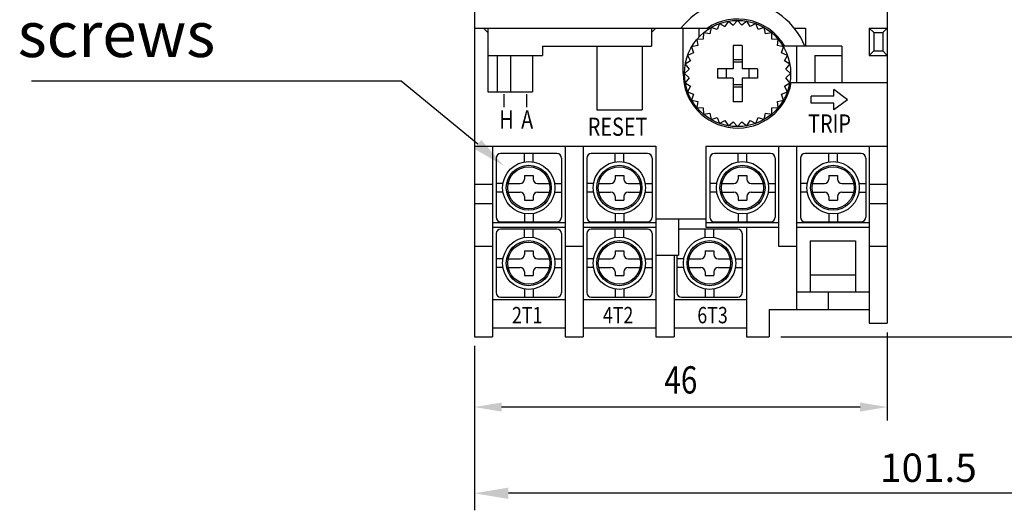
# Model space of a CAD drawing. Extents: x 1501 to 2117, y 487 to 919.
# Drawn here: x 1695 to 1782, y 709 to 752 of the extents above; entities that cross this region are included whole.
import ezdxf
from ezdxf.enums import TextEntityAlignment as Align

# ---------------------------------------------------------------- set-up
doc = ezdxf.new("R2010")
doc.units = 0
doc.header["$MEASUREMENT"] = 0
doc.layers.add('DIM', color=2, linetype='CONTINUOUS')
doc.styles.add('A', font='PMingLiU.ttf', dxfattribs={"width": 0.75})
doc.styles.add('LFP', font='simplex_.ttf', dxfattribs={"width": 0.8, "bigfont": 'CHINESET'})
doc.styles.add('SIMPLEX', font='simplex_.ttf', dxfattribs={"width": 0.8})
doc.styles.get("Standard").update_dxf_attribs({"font": 'simplex.shx', "bigfont": 'chineset.shx'})

msp = doc.modelspace()

# ---------------------------------------------------------------- linework, layer by layer
at = {"layer": 'DIM', "color": 0}
for p, q in [((1734.861, 755.245, -9.2), (1734.861, 751.645, -9.2)), ((1771.261, 753.245, -9.2), (1771.261, 725.645, -9.2)), ((1734.861, 751.645, -9.2), (1734.861, 724.445, -9.2)), ((1734.861, 751.645, -9.2), (1755.632, 751.645, -9.2)), ((1735.661, 751.645, -9.2), (1736.061, 751.245, -9.2)), ((1736.061, 751.645, -9.2), (1736.061, 746.045, -9.2)), ((1750.461, 751.245, -9.2), (1750.861, 751.645, -9.2)), ((1750.461, 751.645, -9.2), (1750.461, 750.045, -9.2)), ((1753.261, 747.645, -9.2), (1753.261, 751.645, -9.2)), ((1754.65, 751.645, -9.2), (1754.65, 750.849, -9.2)), ((1755.721, 751.698, -9.2), (1755.606, 751.151, -9.2)), ((1756.252, 751.524, -9.2), (1755.721, 751.698, -9.2)), ((1756.46, 752.043, -9.2), (1756.252, 751.524, -9.2)), ((1756.46, 752.043, -9.2), (1756.953, 751.779, -9.2)), ((1757.248, 752.254, -9.2), (1756.953, 751.779, -9.2)), ((1757.248, 752.254, -9.2), (1757.688, 751.909, -9.2)), ((1757.688, 751.909, -9.2), (1758.061, 752.325, -9.2)), ((1758.434, 751.909, -9.2), (1758.061, 752.325, -9.2)), ((1758.874, 752.254, -9.2), (1758.434, 751.909, -9.2)), ((1759.169, 751.779, -9.2), (1758.874, 752.254, -9.2)), ((1759.662, 752.043, -9.2), (1759.169, 751.779, -9.2)), ((1759.87, 751.524, -9.2), (1759.662, 752.043, -9.2)), ((1760.401, 751.698, -9.2), (1759.87, 751.524, -9.2)), ((1760.516, 751.151, -9.2), (1760.401, 751.698, -9.2)), ((1763.057, 751.645, -9.2), (1764.061, 751.645, -9.2)), ((1763.057, 751.645, -9.2), (1763.261, 751.645, -9.2)), ((1764.061, 751.645, -9.2), (1764.061, 750.045, -9.2)), ((1769.661, 751.645, -9.2), (1771.261, 751.645, -9.2)), ((1769.661, 751.645, -9.2), (1769.661, 749.245, -9.2)), ((1770.061, 751.245, -9.2), (1769.661, 751.645, -9.2)), ((1770.861, 751.245, -9.2), (1771.261, 751.645, -9.2)), ((1755.053, 751.23, -9.2), (1755.035, 750.672, -9.2)), ((1755.606, 751.151, -9.2), (1755.053, 751.23, -9.2)), ((1761.069, 751.23, -9.2), (1760.516, 751.151, -9.2)), ((1761.088, 750.672, -9.2), (1761.069, 751.23, -9.2)), ((1770.061, 751.245, -9.2), (1770.061, 749.645, -9.2)), ((1770.061, 751.245, -9.2), (1770.861, 751.245, -9.2)), ((1770.861, 751.245, -9.2), (1770.861, 749.645, -9.2)), ((1740.861, 750.045, -9.2), (1745.661, 750.045, -9.2)), ((1740.861, 750.045, -9.2), (1740.861, 749.245, -9.2)), ((1745.661, 750.045, -9.2), (1745.661, 744.445, -9.2)), ((1745.661, 750.045, -9.2), (1750.461, 750.045, -9.2)), ((1749.661, 750.045, -9.2), (1749.661, 744.445, -9.2)), ((1754.555, 750.1, -9.2), (1754.008, 749.985, -9.2)), ((1754.008, 749.985, -9.2), (1754.182, 749.454, -9.2)), ((1755.035, 750.672, -9.2), (1754.476, 750.654, -9.2)), ((1754.476, 750.654, -9.2), (1754.555, 750.1, -9.2)), ((1758.461, 750.125, -9.2), (1757.661, 750.125, -9.2)), ((1757.661, 750.125, -9.2), (1757.661, 748.045, -9.2)), ((1758.461, 750.125, -9.2), (1758.461, 748.045, -9.2)), ((1761.646, 750.654, -9.2), (1761.088, 750.672, -9.2)), ((1761.567, 750.1, -9.2), (1761.646, 750.654, -9.2)), ((1762.114, 749.985, -9.2), (1761.567, 750.1, -9.2)), ((1761.94, 749.454, -9.2), (1762.114, 749.985, -9.2)), ((1767.261, 750.045, -9.2), (1762.218, 750.045, -9.2)), ((1763.261, 750.045, -9.2), (1763.261, 746.845, -9.2)), ((1767.261, 750.045, -9.2), (1767.261, 746.845, -9.2)), ((1736.061, 749.245, -9.2), (1740.861, 749.245, -9.2)), ((1736.861, 749.245, -9.2), (1736.861, 746.045, -9.2)), ((1738.061, 749.245, -9.2), (1738.061, 746.045, -9.2)), ((1739.975, 749.245, -9.2), (1739.975, 746.045, -9.2)), ((1754.182, 749.454, -9.2), (1753.663, 749.246, -9.2)), ((1753.663, 749.246, -9.2), (1753.927, 748.753, -9.2)), ((1762.459, 749.246, -9.2), (1761.94, 749.454, -9.2)), ((1762.195, 748.753, -9.2), (1762.459, 749.246, -9.2)), ((1764.861, 749.245, -9.2), (1767.261, 749.245, -9.2)), ((1764.861, 749.245, -9.2), (1764.861, 746.845, -9.2)), ((1770.061, 749.645, -9.2), (1769.661, 749.245, -9.2)), ((1769.661, 749.245, -9.2), (1771.261, 749.245, -9.2)), ((1770.061, 749.645, -9.2), (1770.861, 749.645, -9.2)), ((1770.861, 749.645, -9.2), (1771.261, 749.245, -9.2)), ((1753.927, 748.753, -9.2), (1753.452, 748.458, -9.2)), ((1753.452, 748.458, -9.2), (1753.797, 748.018, -9.2)), ((1758.461, 748.845, -9.2), (1757.661, 748.845, -9.2)), ((1758.461, 748.645, -9.2), (1757.661, 748.645, -9.2)), ((1762.67, 748.458, -9.2), (1762.195, 748.753, -9.2)), ((1762.325, 748.018, -9.2), (1762.67, 748.458, -9.2)), ((1753.797, 748.018, -9.2), (1753.381, 747.645, -9.2)), ((1753.381, 747.645, -9.2), (1753.797, 747.272, -9.2)), ((1753.797, 747.272, -9.2), (1753.452, 746.833, -9.2)), ((1757.661, 748.045, -9.2), (1756.301, 748.045, -9.2)), ((1756.301, 748.045, -9.2), (1756.301, 747.245, -9.2)), ((1757.661, 747.245, -9.2), (1756.301, 747.245, -9.2)), ((1757.061, 748.045, -9.2), (1757.061, 747.245, -9.2)), ((1757.661, 747.245, -9.2), (1757.661, 745.165, -9.2)), ((1759.821, 748.045, -9.2), (1758.461, 748.045, -9.2)), ((1758.461, 747.245, -9.2), (1758.461, 745.165, -9.2)), ((1759.821, 747.245, -9.2), (1758.461, 747.245, -9.2)), ((1759.061, 748.045, -9.2), (1759.061, 747.245, -9.2)), ((1759.821, 748.045, -9.2), (1759.821, 747.245, -9.2)), ((1762.741, 747.645, -9.2), (1762.325, 748.018, -9.2)), ((1762.325, 747.272, -9.2), (1762.741, 747.645, -9.2)), ((1762.67, 746.833, -9.2), (1762.325, 747.272, -9.2)), ((1753.452, 746.833, -9.2), (1753.927, 746.538, -9.2)), ((1753.927, 746.538, -9.2), (1753.663, 746.045, -9.2)), ((1758.461, 746.645, -9.2), (1757.661, 746.645, -9.2)), ((1758.461, 746.445, -9.2), (1757.661, 746.445, -9.2)), ((1762.195, 746.538, -9.2), (1762.67, 746.833, -9.2)), ((1762.459, 746.045, -9.2), (1762.195, 746.538, -9.2)), ((1762.794, 746.845, -9.2), (1771.261, 746.845, -9.2)), ((1736.061, 746.045, -9.2), (1739.975, 746.045, -9.2)), ((1737.461, 745.817, -9.2), (1737.461, 744.673, -9.2)), ((1739.461, 745.817, -9.2), (1739.461, 744.673, -9.2)), ((1753.663, 746.045, -9.2), (1754.182, 745.837, -9.2)), ((1754.182, 745.837, -9.2), (1754.008, 745.305, -9.2)), ((1761.94, 745.837, -9.2), (1762.459, 746.045, -9.2)), ((1762.114, 745.305, -9.2), (1761.94, 745.837, -9.2)), ((1764.559, 745.037, -9.2), (1764.559, 745.637, -9.2)), ((1766.559, 745.637, -9.2), (1764.559, 745.637, -9.2)), ((1767.759, 745.337, -9.2), (1766.559, 746.237, -9.2)), ((1766.559, 745.637, -9.2), (1766.559, 746.237, -9.2)), ((1754.008, 745.305, -9.2), (1754.555, 745.19, -9.2)), ((1754.555, 745.19, -9.2), (1754.476, 744.637, -9.2)), ((1754.476, 744.637, -9.2), (1755.035, 744.619, -9.2)), ((1755.035, 744.619, -9.2), (1755.053, 744.06, -9.2)), ((1758.461, 745.165, -9.2), (1757.661, 745.165, -9.2)), ((1761.069, 744.06, -9.2), (1761.088, 744.619, -9.2)), ((1761.088, 744.619, -9.2), (1761.646, 744.637, -9.2)), ((1761.567, 745.19, -9.2), (1762.114, 745.305, -9.2)), ((1761.646, 744.637, -9.2), (1761.567, 745.19, -9.2)), ((1766.559, 745.037, -9.2), (1764.559, 745.037, -9.2)), ((1767.759, 745.337, -9.2), (1766.559, 744.437, -9.2)), ((1766.559, 744.437, -9.2), (1766.559, 745.037, -9.2)), ((1745.661, 744.445, -9.2), (1749.661, 744.445, -9.2)), ((1754.65, 744.441, -9.2), (1754.65, 744.268, -9.2)), ((1755.053, 744.06, -9.2), (1755.606, 744.139, -9.2)), ((1755.606, 744.139, -9.2), (1755.721, 743.592, -9.2)), ((1755.721, 743.592, -9.2), (1756.252, 743.766, -9.2)), ((1756.252, 743.766, -9.2), (1756.46, 743.248, -9.2)), ((1759.662, 743.248, -9.2), (1759.87, 743.766, -9.2)), ((1759.87, 743.766, -9.2), (1760.401, 743.592, -9.2)), ((1760.401, 743.592, -9.2), (1760.516, 744.139, -9.2)), ((1760.516, 744.139, -9.2), (1761.069, 744.06, -9.2)), ((1756.46, 743.248, -9.2), (1756.953, 743.511, -9.2)), ((1756.953, 743.511, -9.2), (1757.248, 743.036, -9.2)), ((1757.248, 743.036, -9.2), (1757.688, 743.382, -9.2)), ((1757.688, 743.382, -9.2), (1758.061, 742.965, -9.2)), ((1758.061, 742.965, -9.2), (1758.434, 743.382, -9.2)), ((1758.434, 743.382, -9.2), (1758.874, 743.036, -9.2)), ((1758.874, 743.036, -9.2), (1759.169, 743.511, -9.2)), ((1759.169, 743.511, -9.2), (1759.662, 743.248, -9.2)), ((1734.861, 741.245, -9.2), (1750.861, 741.245, -9.2)), ((1736.461, 741.245, -9.2), (1736.461, 732.445, -9.2)), ((1742.861, 741.245, -9.2), (1742.861, 732.445, -9.2)), ((1744.461, 741.245, -9.2), (1744.461, 732.445, -9.2)), ((1750.861, 741.245, -9.2), (1750.861, 734.845, -9.2)), ((1755.261, 741.245, -9.2), (1771.261, 741.245, -9.2)), ((1755.261, 741.245, -9.2), (1755.261, 734.108, -9.2)), ((1761.661, 741.245, -9.2), (1761.661, 732.445, -9.2)), ((1763.261, 741.245, -9.2), (1763.261, 732.445, -9.2)), ((1769.661, 741.245, -9.2), (1769.661, 732.445, -9.2)), ((1742.14, 740.587, -9.2), (1737.18, 740.587, -9.2)), ((1739.276, 739.853, -9.2), (1739.276, 740.587, -9.2)), ((1740.044, 739.853, -9.2), (1740.044, 740.587, -9.2)), ((1750.124, 740.587, -9.2), (1745.164, 740.587, -9.2)), ((1747.26, 739.853, -9.2), (1747.26, 740.587, -9.2)), ((1748.028, 739.853, -9.2), (1748.028, 740.587, -9.2)), ((1760.976, 740.587, -9.2), (1756.016, 740.587, -9.2)), ((1758.112, 739.853, -9.2), (1758.112, 740.587, -9.2)), ((1758.88, 739.853, -9.2), (1758.88, 740.587, -9.2)), ((1768.96, 740.587, -9.2), (1764, 740.587, -9.2)), ((1766.096, 739.853, -9.2), (1766.096, 740.587, -9.2)), ((1766.864, 739.853, -9.2), (1766.864, 740.587, -9.2)), ((1736.78, 740.187, -9.2), (1736.78, 734.987, -9.2)), ((1742.54, 740.187, -9.2), (1742.54, 734.987, -9.2)), ((1744.764, 740.187, -9.2), (1744.764, 734.987, -9.2)), ((1750.524, 740.187, -9.2), (1750.524, 734.987, -9.2)), ((1755.616, 740.187, -9.2), (1755.616, 734.987, -9.2)), ((1761.376, 740.187, -9.2), (1761.376, 734.987, -9.2)), ((1763.6, 740.187, -9.2), (1763.6, 734.987, -9.2)), ((1769.36, 740.187, -9.2), (1769.36, 734.987, -9.2)), ((1739.276, 738.669, -9.2), (1740.044, 738.669, -9.2)), ((1739.276, 738.669, -9.2), (1739.276, 738.349, -9.2)), ((1740.044, 738.669, -9.2), (1740.044, 738.349, -9.2)), ((1747.26, 738.669, -9.2), (1747.26, 738.349, -9.2)), ((1747.26, 738.669, -9.2), (1748.028, 738.669, -9.2)), ((1748.028, 738.669, -9.2), (1748.028, 738.349, -9.2)), ((1758.112, 738.669, -9.2), (1758.88, 738.669, -9.2)), ((1758.112, 738.669, -9.2), (1758.112, 738.349, -9.2)), ((1758.88, 738.669, -9.2), (1758.88, 738.349, -9.2)), ((1766.096, 738.669, -9.2), (1766.096, 738.349, -9.2)), ((1766.096, 738.669, -9.2), (1766.864, 738.669, -9.2)), ((1766.864, 738.669, -9.2), (1766.864, 738.349, -9.2)), ((1734.861, 737.901, -9.2), (1736.461, 737.901, -9.2)), ((1737.388, 737.965, -9.2), (1736.78, 737.965, -9.2)), ((1737.844, 737.965, -9.2), (1738.892, 737.965, -9.2)), ((1740.428, 737.965, -9.2), (1741.476, 737.965, -9.2)), ((1741.932, 737.965, -9.2), (1742.54, 737.965, -9.2)), ((1745.372, 737.965, -9.2), (1744.764, 737.965, -9.2)), ((1745.828, 737.965, -9.2), (1746.876, 737.965, -9.2)), ((1748.412, 737.965, -9.2), (1749.46, 737.965, -9.2)), ((1749.916, 737.965, -9.2), (1750.524, 737.965, -9.2)), ((1756.224, 737.965, -9.2), (1755.616, 737.965, -9.2)), ((1756.68, 737.965, -9.2), (1757.728, 737.965, -9.2)), ((1759.264, 737.965, -9.2), (1760.312, 737.965, -9.2)), ((1760.768, 737.965, -9.2), (1761.376, 737.965, -9.2)), ((1764.209, 737.965, -9.2), (1763.6, 737.965, -9.2)), ((1764.664, 737.965, -9.2), (1765.712, 737.965, -9.2)), ((1767.248, 737.965, -9.2), (1768.296, 737.965, -9.2)), ((1768.752, 737.965, -9.2), (1769.36, 737.965, -9.2)), ((1769.661, 737.901, -9.2), (1771.261, 737.901, -9.2)), ((1737.388, 737.197, -9.2), (1736.78, 737.197, -9.2)), ((1737.844, 737.197, -9.2), (1738.892, 737.197, -9.2)), ((1739.276, 736.813, -9.2), (1739.276, 736.493, -9.2)), ((1740.044, 736.813, -9.2), (1740.044, 736.493, -9.2)), ((1740.428, 737.197, -9.2), (1741.476, 737.197, -9.2)), ((1741.932, 737.197, -9.2), (1742.54, 737.197, -9.2)), ((1745.372, 737.197, -9.2), (1744.764, 737.197, -9.2)), ((1745.828, 737.197, -9.2), (1746.876, 737.197, -9.2)), ((1747.26, 736.813, -9.2), (1747.26, 736.493, -9.2)), ((1748.028, 736.813, -9.2), (1748.028, 736.493, -9.2)), ((1748.412, 737.197, -9.2), (1749.46, 737.197, -9.2)), ((1749.916, 737.197, -9.2), (1750.524, 737.197, -9.2)), ((1756.224, 737.197, -9.2), (1755.616, 737.197, -9.2)), ((1756.68, 737.197, -9.2), (1757.728, 737.197, -9.2)), ((1758.112, 736.813, -9.2), (1758.112, 736.493, -9.2)), ((1758.88, 736.813, -9.2), (1758.88, 736.493, -9.2)), ((1759.264, 737.197, -9.2), (1760.312, 737.197, -9.2)), ((1760.768, 737.197, -9.2), (1761.376, 737.197, -9.2)), ((1764.209, 737.197, -9.2), (1763.6, 737.197, -9.2)), ((1764.664, 737.197, -9.2), (1765.712, 737.197, -9.2)), ((1766.096, 736.813, -9.2), (1766.096, 736.493, -9.2)), ((1766.864, 736.813, -9.2), (1766.864, 736.493, -9.2)), ((1767.248, 737.197, -9.2), (1768.296, 737.197, -9.2)), ((1768.752, 737.197, -9.2), (1769.36, 737.197, -9.2)), ((1734.861, 736.183, -9.2), (1736.461, 736.183, -9.2)), ((1739.276, 736.493, -9.2), (1740.044, 736.493, -9.2)), ((1747.26, 736.493, -9.2), (1748.028, 736.493, -9.2)), ((1758.112, 736.493, -9.2), (1758.88, 736.493, -9.2)), ((1766.096, 736.493, -9.2), (1766.864, 736.493, -9.2)), ((1769.661, 736.183, -9.2), (1771.261, 736.183, -9.2)), ((1739.276, 735.31, -9.2), (1739.276, 734.587, -9.2)), ((1740.044, 735.31, -9.2), (1740.044, 734.587, -9.2)), ((1747.26, 735.31, -9.2), (1747.26, 734.587, -9.2)), ((1748.028, 735.31, -9.2), (1748.028, 734.587, -9.2)), ((1758.112, 735.31, -9.2), (1758.112, 734.587, -9.2)), ((1758.88, 735.31, -9.2), (1758.88, 734.587, -9.2)), ((1766.096, 735.31, -9.2), (1766.096, 734.587, -9.2)), ((1766.864, 735.31, -9.2), (1766.864, 734.587, -9.2)), ((1736.461, 734.518, -9.2), (1742.861, 734.518, -9.2)), ((1737.18, 734.587, -9.2), (1742.14, 734.587, -9.2)), ((1744.461, 734.518, -9.2), (1750.861, 734.518, -9.2)), ((1745.164, 734.587, -9.2), (1750.124, 734.587, -9.2)), ((1750.861, 734.845, -9.2), (1750.861, 731.645, -9.2)), ((1750.861, 734.845, -9.2), (1755.261, 734.845, -9.2)), ((1752.861, 734.845, -9.2), (1752.861, 731.645, -9.2)), ((1755.261, 734.518, -9.2), (1761.661, 734.518, -9.2)), ((1756.016, 734.587, -9.2), (1760.976, 734.587, -9.2)), ((1763.261, 734.518, -9.2), (1769.661, 734.518, -9.2)), ((1764, 734.587, -9.2), (1768.96, 734.587, -9.2)), ((1736.461, 734.108, -9.2), (1742.861, 734.108, -9.2)), ((1736.78, 733.543, -9.2), (1736.78, 728.343, -9.2)), ((1742.14, 733.943, -9.2), (1737.18, 733.943, -9.2)), ((1739.276, 733.209, -9.2), (1739.276, 733.943, -9.2)), ((1740.044, 733.209, -9.2), (1740.044, 733.943, -9.2)), ((1742.54, 733.543, -9.2), (1742.54, 728.343, -9.2)), ((1744.461, 734.108, -9.2), (1750.861, 734.108, -9.2)), ((1744.764, 733.543, -9.2), (1744.764, 728.343, -9.2)), ((1750.124, 733.943, -9.2), (1745.164, 733.943, -9.2)), ((1747.26, 733.209, -9.2), (1747.26, 733.943, -9.2)), ((1748.028, 733.209, -9.2), (1748.028, 733.943, -9.2)), ((1750.524, 733.543, -9.2), (1750.524, 728.343, -9.2)), ((1758.075, 733.943, -9.2), (1753.115, 733.943, -9.2)), ((1755.211, 733.209, -9.2), (1755.211, 733.943, -9.2)), ((1755.261, 734.108, -9.2), (1761.661, 734.108, -9.2)), ((1755.979, 733.209, -9.2), (1755.979, 733.943, -9.2)), ((1758.475, 733.543, -9.2), (1758.475, 728.343, -9.2)), ((1758.861, 734.108, -9.2), (1758.861, 724.445, -9.2)), ((1763.261, 734.108, -9.2), (1769.661, 734.108, -9.2)), ((1764.461, 732.908, -9.2), (1764.461, 728.401, -9.2)), ((1764.461, 732.908, -9.2), (1768.461, 732.908, -9.2)), ((1768.461, 732.908, -9.2), (1768.461, 728.401, -9.2)), ((1734.861, 732.445, -9.2), (1736.461, 732.445, -9.2)), ((1736.461, 732.445, -9.2), (1736.461, 724.445, -9.2)), ((1739.276, 732.025, -9.2), (1740.044, 732.025, -9.2)), ((1739.276, 732.025, -9.2), (1739.276, 731.705, -9.2)), ((1740.044, 732.025, -9.2), (1740.044, 731.705, -9.2)), ((1742.861, 732.445, -9.2), (1742.861, 724.445, -9.2)), ((1742.861, 732.445, -9.2), (1744.461, 732.445, -9.2)), ((1744.461, 732.445, -9.2), (1744.461, 724.445, -9.2)), ((1747.26, 732.025, -9.2), (1747.26, 731.705, -9.2)), ((1747.26, 732.025, -9.2), (1748.028, 732.025, -9.2)), ((1748.028, 732.025, -9.2), (1748.028, 731.705, -9.2)), ((1750.861, 731.645, -9.2), (1750.861, 724.445, -9.2)), ((1750.861, 731.645, -9.2), (1752.861, 731.645, -9.2)), ((1752.461, 731.645, -9.2), (1752.461, 724.445, -9.2)), ((1752.715, 731.645, -9.2), (1752.715, 728.343, -9.2)), ((1755.211, 732.025, -9.2), (1755.979, 732.025, -9.2)), ((1755.211, 732.025, -9.2), (1755.211, 731.705, -9.2)), ((1755.979, 732.025, -9.2), (1755.979, 731.705, -9.2)), ((1761.661, 732.445, -9.2), (1763.261, 732.445, -9.2)), ((1763.261, 732.445, -9.2), (1763.261, 726.845, -9.2)), ((1769.661, 732.445, -9.2), (1769.661, 725.645, -9.2)), ((1769.661, 732.445, -9.2), (1771.261, 732.445, -9.2)), ((1737.388, 731.321, -9.2), (1736.78, 731.321, -9.2)), ((1737.844, 731.321, -9.2), (1738.892, 731.321, -9.2)), ((1740.428, 731.321, -9.2), (1741.476, 731.321, -9.2)), ((1741.932, 731.321, -9.2), (1742.54, 731.321, -9.2)), ((1745.372, 731.321, -9.2), (1744.764, 731.321, -9.2)), ((1745.828, 731.321, -9.2), (1746.876, 731.321, -9.2)), ((1748.412, 731.321, -9.2), (1749.46, 731.321, -9.2)), ((1749.916, 731.321, -9.2), (1750.524, 731.321, -9.2)), ((1753.323, 731.321, -9.2), (1752.715, 731.321, -9.2)), ((1753.779, 731.321, -9.2), (1754.827, 731.321, -9.2)), ((1756.363, 731.321, -9.2), (1757.411, 731.321, -9.2)), ((1757.867, 731.321, -9.2), (1758.475, 731.321, -9.2)), ((1737.388, 730.553, -9.2), (1736.78, 730.553, -9.2)), ((1737.844, 730.553, -9.2), (1738.892, 730.553, -9.2)), ((1739.276, 730.169, -9.2), (1739.276, 729.849, -9.2)), ((1740.044, 730.169, -9.2), (1740.044, 729.849, -9.2)), ((1740.428, 730.553, -9.2), (1741.476, 730.553, -9.2)), ((1741.932, 730.553, -9.2), (1742.54, 730.553, -9.2)), ((1745.372, 730.553, -9.2), (1744.764, 730.553, -9.2)), ((1745.828, 730.553, -9.2), (1746.876, 730.553, -9.2)), ((1747.26, 730.169, -9.2), (1747.26, 729.849, -9.2)), ((1748.028, 730.169, -9.2), (1748.028, 729.849, -9.2)), ((1748.412, 730.553, -9.2), (1749.46, 730.553, -9.2)), ((1749.916, 730.553, -9.2), (1750.524, 730.553, -9.2)), ((1753.323, 730.553, -9.2), (1752.715, 730.553, -9.2)), ((1753.779, 730.553, -9.2), (1754.827, 730.553, -9.2)), ((1755.211, 730.169, -9.2), (1755.211, 729.849, -9.2)), ((1755.979, 730.169, -9.2), (1755.979, 729.849, -9.2)), ((1756.363, 730.553, -9.2), (1757.411, 730.553, -9.2)), ((1757.867, 730.553, -9.2), (1758.475, 730.553, -9.2)), ((1764.461, 729.901, -9.2), (1768.461, 729.901, -9.2)), ((1739.276, 729.849, -9.2), (1740.044, 729.849, -9.2)), ((1747.26, 729.849, -9.2), (1748.028, 729.849, -9.2)), ((1755.211, 729.849, -9.2), (1755.979, 729.849, -9.2)), ((1739.276, 728.666, -9.2), (1739.276, 727.943, -9.2)), ((1740.044, 728.666, -9.2), (1740.044, 727.943, -9.2)), ((1747.26, 728.666, -9.2), (1747.26, 727.943, -9.2)), ((1748.028, 728.666, -9.2), (1748.028, 727.943, -9.2)), ((1755.211, 728.666, -9.2), (1755.211, 727.943, -9.2)), ((1755.979, 728.666, -9.2), (1755.979, 727.943, -9.2)), ((1763.261, 728.401, -9.2), (1769.661, 728.401, -9.2)), ((1766.061, 728.401, -9.2), (1766.061, 726.845, -9.2)), ((1736.461, 727.726, -9.2), (1742.861, 727.726, -9.2)), ((1737.18, 727.943, -9.2), (1742.14, 727.943, -9.2)), ((1744.461, 727.726, -9.2), (1750.861, 727.726, -9.2)), ((1745.164, 727.943, -9.2), (1750.124, 727.943, -9.2)), ((1752.461, 727.726, -9.2), (1758.861, 727.726, -9.2)), ((1753.115, 727.943, -9.2), (1758.075, 727.943, -9.2)), ((1760.861, 726.845, -9.2), (1760.861, 724.445, -9.2)), ((1760.861, 726.845, -9.2), (1769.661, 726.845, -9.2)), ((1769.661, 725.645, -9.2), (1771.261, 725.645, -9.2)), ((1736.461, 725.245, -9.2), (1742.861, 725.245, -9.2)), ((1744.461, 725.245, -9.2), (1750.861, 725.245, -9.2)), ((1752.461, 725.245, -9.2), (1758.861, 725.245, -9.2)), ((1771.261, 724.845, -9.2), (1771.261, 717.065, -9.2)), ((1734.861, 724.445, -9.2), (1736.461, 724.445, -9.2)), ((1742.861, 724.445, -9.2), (1744.461, 724.445, -9.2)), ((1750.861, 724.445, -9.2), (1752.461, 724.445, -9.2)), ((1758.861, 724.445, -9.2), (1760.861, 724.445, -9.2)), ((1761.861, 724.445), (1826.709, 724.445)), ((1734.861, 723.645, -9.2), (1734.861, 717.065, -9.2)), ((1734.861, 723.445), (1734.861, 709.169)), ((1768.861, 718.265, -9.2), (1737.261, 718.265, -9.2)), ((1812.434, 710.669), (1737.861, 710.669))]:
    msp.add_line(p, q, dxfattribs=at)
msp.add_lwpolyline([(1735.156, 741.409), (1728.413, 746.963), (1695.831, 746.963)], dxfattribs=at)
for centre, radius in [((1758.061, 747.645, -9.2), 4.68), ((1739.66, 737.581, -9.2), 2.304), ((1739.66, 737.581, -9.2), 1.984), ((1739.66, 737.581, -9.2), 1.856), ((1747.644, 737.581, -9.2), 2.304), ((1747.644, 737.581, -9.2), 1.984), ((1747.644, 737.581, -9.2), 1.856), ((1758.496, 737.581, -9.2), 2.304), ((1758.496, 737.581, -9.2), 1.984), ((1758.496, 737.581, -9.2), 1.856), ((1766.48, 737.581, -9.2), 2.304), ((1766.48, 737.581, -9.2), 1.984), ((1766.48, 737.581, -9.2), 1.856), ((1739.66, 730.937, -9.2), 2.304), ((1739.66, 730.937, -9.2), 1.984), ((1739.66, 730.937, -9.2), 1.856), ((1747.644, 730.937, -9.2), 2.304), ((1747.644, 730.937, -9.2), 1.984), ((1747.644, 730.937, -9.2), 1.856), ((1755.595, 730.937, -9.2), 2.304), ((1755.595, 730.937, -9.2), 1.984), ((1755.595, 730.937, -9.2), 1.856)]:
    msp.add_circle(centre, radius, dxfattribs=at)
for centre, radius, start, end in [((1758.061, 747.645, -9.2), 6.4, 22.02431, 141.31781), ((1758.061, 747.645, -9.2), 4.8, 30, 123.55731), ((1758.061, 747.645, -9.2), 4.8, 180, 350.40593), ((1737.18, 740.187, -9.2), 0.4, 90, 180), ((1742.14, 740.187, -9.2), 0.4, 0, 90), ((1745.164, 740.187, -9.2), 0.4, 90, 180), ((1750.124, 740.187, -9.2), 0.4, 0, 90), ((1756.016, 740.187, -9.2), 0.4, 90, 180), ((1760.976, 740.187, -9.2), 0.4, 0, 90), ((1764, 740.187, -9.2), 0.4, 90, 180), ((1768.96, 740.187, -9.2), 0.4, 0, 90), ((1738.892, 738.349, -9.2), 0.384, 270, 0), ((1740.428, 738.349, -9.2), 0.384, 180, 270), ((1746.876, 738.349, -9.2), 0.384, 270, 0), ((1748.412, 738.349, -9.2), 0.384, 180, 270), ((1757.728, 738.349, -9.2), 0.384, 270, 0), ((1759.264, 738.349, -9.2), 0.384, 180, 270), ((1765.712, 738.349, -9.2), 0.384, 270, 0), ((1767.248, 738.349, -9.2), 0.384, 180, 270), ((1738.892, 736.813, -9.2), 0.384, 0, 90), ((1740.428, 736.813, -9.2), 0.384, 90, 180), ((1746.876, 736.813, -9.2), 0.384, 0, 90), ((1748.412, 736.813, -9.2), 0.384, 90, 180), ((1757.728, 736.813, -9.2), 0.384, 0, 90), ((1759.264, 736.813, -9.2), 0.384, 90, 180), ((1765.712, 736.813, -9.2), 0.384, 0, 90), ((1767.248, 736.813, -9.2), 0.384, 90, 180), ((1737.18, 734.987, -9.2), 0.4, 180, 270), ((1742.14, 734.987, -9.2), 0.4, 270, 0), ((1745.164, 734.987, -9.2), 0.4, 180, 270), ((1750.124, 734.987, -9.2), 0.4, 270, 0), ((1756.016, 734.987, -9.2), 0.4, 180, 270), ((1760.976, 734.987, -9.2), 0.4, 270, 0), ((1764, 734.987, -9.2), 0.4, 180, 270), ((1768.96, 734.987, -9.2), 0.4, 270, 0), ((1737.18, 733.543, -9.2), 0.4, 90, 180), ((1742.14, 733.543, -9.2), 0.4, 0, 90), ((1745.164, 733.543, -9.2), 0.4, 90, 180), ((1750.124, 733.543, -9.2), 0.4, 0, 90), ((1753.115, 733.543, -9.2), 0.4, 90, 129.42377), ((1758.075, 733.543, -9.2), 0.4, 0, 90), ((1738.892, 731.705, -9.2), 0.384, 270, 0), ((1740.428, 731.705, -9.2), 0.384, 180, 270), ((1746.876, 731.705, -9.2), 0.384, 270, 0), ((1748.412, 731.705, -9.2), 0.384, 180, 270), ((1754.827, 731.705, -9.2), 0.384, 270, 0), ((1756.363, 731.705, -9.2), 0.384, 180, 270), ((1738.892, 730.169, -9.2), 0.384, 0, 90), ((1740.428, 730.169, -9.2), 0.384, 90, 180), ((1746.876, 730.169, -9.2), 0.384, 0, 90), ((1748.412, 730.169, -9.2), 0.384, 90, 180), ((1754.827, 730.169, -9.2), 0.384, 0, 90), ((1756.363, 730.169, -9.2), 0.384, 90, 180), ((1737.18, 728.343, -9.2), 0.4, 180, 270), ((1742.14, 728.343, -9.2), 0.4, 270, 0), ((1745.164, 728.343, -9.2), 0.4, 180, 270), ((1750.124, 728.343, -9.2), 0.4, 270, 0), ((1753.115, 728.343, -9.2), 0.4, 180, 270), ((1758.075, 728.343, -9.2), 0.4, 270, 0)]:
    msp.add_arc(centre, radius, start, end, dxfattribs=at)
for points in [[(1735.474, 741.795), (1737.472, 739.502), (1734.838, 741.023)], [(1737.261, 718.665, -9.2), (1737.261, 717.865, -9.2), (1734.861, 718.265, -9.2)], [(1768.861, 718.665, -9.2), (1768.861, 717.865, -9.2), (1771.261, 718.265, -9.2)], [(1737.861, 711.169), (1737.861, 710.169), (1734.861, 710.669)]]:
    msp.add_solid(points, dxfattribs=at)

# ---------------------------------------------------------------- texts
msp.add_text('screws', height=4, dxfattribs=at).set_placement((1694.613, 749.097))
at = {"layer": 'DIM', "color": 0, "width": 0.8}
for s, height, style, p in [('H', 1.6, 'A', (1737.062, 742.795, -9.2)), ('A', 1.6, 'A', (1738.986, 742.795, -9.2)), ('RESET', 1.6, 'A', (1744.861, 742.158, -9.2)), ('TRIP', 1.6, 'A', (1764.283, 742.442, -9.2)), ('2T1', 1.44, 'SIMPLEX', (1738.181, 725.642, -13.8)), ('4T2', 1.44, 'SIMPLEX', (1746.19, 725.642, -13.8)), ('6T3', 1.44, 'SIMPLEX', (1754.514, 725.642, -13.8))]:
    msp.add_text(s, height=height, dxfattribs=dict(at, style=style)).set_placement(p)
at = {"layer": 'DIM', "color": 0, "style": 'LFP', "width": 0.8}
msp.add_text('46', height=2.4, dxfattribs=at).set_placement((1753.061, 720.657, -9.2), align=Align.MIDDLE_CENTER)
at = {"layer": 'DIM', "color": 0, "linetype": 'Continuous'}
msp.add_text('101.5', height=2.5, dxfattribs=at).set_placement((1770.624, 711.669))

doc.saveas('drawing.dxf')
